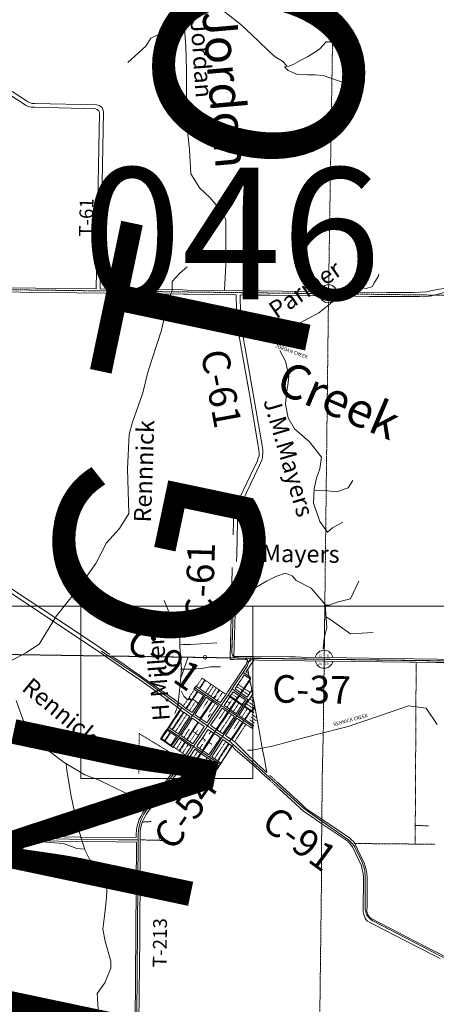
# Model space of a CAD drawing. Extents: x 1538530 to 1691130, y 200024 to 330024.
# Drawn here: x 1580142 to 1586194, y 274250 to 288534 of the extents above; entities that cross this region are included whole.
import ezdxf
from ezdxf.enums import TextEntityAlignment as Align

# ---------------------------------------------------------------- set-up
doc = ezdxf.new("R2010")
doc.units = 0
doc.header["$MEASUREMENT"] = 0
doc.linetypes.add('DASHED', pattern=[0.25, 0.125, -0.125])
doc.linetypes.add('DASHEDX2', pattern=[1.5, 1, -0.5])
for name, color, linetype, lineweight in [('100SCALE', 6, 'Continuous', 0), ('400SCALE', 224, 'Continuous', 0), ('Ditches', 1, 'Continuous', 15), ('RAILROW', 140, 'Continuous', 0), ('RDCL', 1, 'Continuous', 0), ('RIVERTEXT', 8, 'Continuous', 0), ('SEC_NO', 161, 'Continuous', 0), ('SECTLINE', 132, 'DASHEDX2', 0), ('STRTROW', 5, 'Continuous', 20), ('T_STREET', 200, 'Continuous', 0), ('T_WATER', 5, 'Continuous', 0), ('TRACT', 234, 'DASHED', 0), ('TWPNAMES', 232, 'Continuous', 0), ('TWPRDTEXT', 174, 'Continuous', 0)]:
    doc.layers.add(name, color=color, linetype=linetype, lineweight=lineweight)
doc.layers.add('CNTYRDTEXT', color=5, linetype='Continuous')
doc.styles.add('DESCRIPTION', font='MSURVEY.SHX', dxfattribs={"height": 250})
doc.styles.add('S4', font='TC-ROMNS.SHX', dxfattribs={"height": 50})
doc.styles.add('S6', font='TC-ROMNS.SHX', dxfattribs={"height": 35})
doc.styles.add('T5', font='TC-ROMNS.SHX', dxfattribs={"height": 10})
doc.styles.add('T9', font='TC-ROMNS.SHX', dxfattribs={"height": 7})
doc.styles.add('XXX', font='TEMPSITC.TTF', dxfattribs={"height": 500})

msp = doc.modelspace()

# ---------------------------------------------------------------- linework, layer by layer
at = {"layer": '100SCALE'}
msp.add_lwpolyline([(1581030, 280024), (1583530, 280024), (1583530, 277524), (1581030, 277524)], close=True, dxfattribs=at)
at = {"layer": '400SCALE'}
for points in [[(1578530, 290024), (1588530, 290024), (1588530, 280024), (1578530, 280024)], [(1578530, 280024), (1588530, 280024), (1588530, 270024), (1578530, 270024)]]:
    msp.add_lwpolyline(points, close=True, dxfattribs=at)
at = {"layer": 'Ditches'}
for points in [[(1582510, 289161), (1582864, 288899), (1583090, 288673), (1583353, 288464), (1583607, 288229), (1583761, 288075), (1583851, 287994), (1583960, 287931), (1584023, 287867)], [(1581713, 287913), (1581976, 288148), (1582048, 288265), (1582157, 288320), (1582230, 288401), (1582338, 288492), (1582483, 288564), (1582529, 288582)], [(1583119, 284608), (1583137, 284979), (1583137, 285286), (1583137, 285630), (1583083, 285748), (1582902, 285956), (1582757, 286092), (1582630, 286300), (1582611, 286650), (1582557, 287139), (1582566, 287410), (1582566, 287799), (1582557, 288152), (1582521, 288595)], [(1582202, 287315), (1582166, 287858), (1582166, 288130), (1582166, 288311), (1582166, 288329)], [(1585002, 288238), (1584802, 288202), (1584694, 288211), (1584594, 288211), (1584503, 288112), (1584440, 288066), (1584322, 287994), (1584214, 287940), (1584114, 287885), (1584051, 287858), (1583987, 287849), (1584041, 287795), (1584177, 287741), (1584322, 287732), (1584431, 287732), (1584549, 287723), (1584757, 287650), (1584902, 287605), (1585011, 287587)], [(1580034, 279242), (1580233, 279350), (1580424, 279477), (1580677, 279884), (1580976, 280264), (1581248, 280644), (1581402, 280943), (1581592, 281151), (1581728, 281368), (1581710, 282020), (1581730, 282517), (1581775, 282680), (1581929, 283123), (1582002, 283422), (1582201, 284028), (1582301, 284462), (1582355, 284607), (1582355, 284734), (1582464, 284851), (1582573, 284951)], [(1583672, 283884), (1583944, 283993), (1584152, 284101), (1584487, 284282), (1584659, 284418), (1584804, 284608), (1584904, 284671), (1585176, 284635), (1585266, 284662), (1585284, 284707), (1585348, 284807), (1585357, 284843)], [(1584834, 281246), (1584687, 281164), (1584614, 281099), (1584500, 281254), (1584410, 281522), (1584418, 281726), (1584451, 281881), (1584500, 282019), (1584524, 282190), (1584353, 282410), (1584133, 282597), (1584043, 282760), (1584003, 282955), (1584019, 283118), (1584035, 283232), (1584051, 283362), (1584003, 283582), (1583921, 283737)], [(1584981, 281848), (1584915, 281742), (1584744, 281685), (1584614, 281701), (1584435, 281710)], [(1583342, 280114), (1583562, 280293), (1583725, 280391), (1583864, 280456), (1584002, 280505), (1584100, 280464), (1584157, 280399), (1584377, 280285), (1584581, 280049), (1584605, 279715), (1584565, 279561), (1584548, 279406)], [(1585070, 280391), (1584948, 280131), (1584752, 280082), (1584638, 280041), (1584565, 280041)], [(1582242, 280106), (1582380, 279772), (1582470, 279569), (1582470, 279439), (1582494, 279113), (1582470, 278853), (1582437, 278576), (1582396, 278470)], [(1585274, 279642), (1584948, 279626), (1584646, 279838), (1584589, 279870)], [(1583008, 279496), (1582617, 279471), (1582519, 279471), (1582478, 279463)], [(1583057, 279146), (1582910, 279146), (1582788, 279121), (1582625, 279113), (1582478, 279113)], [(1582763, 278592), (1582665, 278673), (1582576, 278673), (1582527, 278722), (1582486, 278796)], [(1581912, 277052), (1581794, 277179), (1581685, 277315), (1581287, 277505), (1581087, 277577), (1580788, 277758), (1580553, 277939), (1580254, 278238), (1580190, 278385), (1580090, 278657)], [(1586207, 278311), (1586044, 278547), (1585791, 278580), (1585383, 278442), (1584911, 278279), (1584454, 278165), (1584079, 278067), (1583835, 278002), (1583522, 277937), (1583449, 277937)], [(1581287, 273419), (1581287, 273646), (1581287, 273935), (1581287, 274098), (1581269, 274406), (1581377, 274560), (1581468, 274777), (1581468, 274876), (1581386, 275166), (1581350, 275338), (1581377, 275573), (1581404, 275799), (1581414, 276025), (1581160, 276346), (1581087, 276491), (1580979, 276853), (1580888, 277269), (1580825, 277640), (1580816, 277740)], [(1579955, 276500), (1580154, 276591), (1580345, 276618), (1580779, 276582), (1580970, 276509), (1581087, 276500)]]:
    msp.add_lwpolyline(points, dxfattribs=at)
at = {"layer": 'RAILROW'}
for points in [[(1583457, 279110), (1583468, 279047)], [(1583481, 278981), (1583468, 279047)], [(1583481, 278981), (1583485, 278962)], [(1583487, 278950), (1583503, 278865)], [(1583503, 278865), (1583513, 278807)], [(1583513, 278807), (1583525, 278747)], [(1583525, 278747), (1583557, 278575), (1583559, 278562)], [(1583559, 278562), (1583577, 278464)], [(1583577, 278464), (1583592, 278379)], [(1583592, 278379), (1583615, 278251), (1583626, 278192), (1583671, 277944), (1583691, 277833), (1583734, 277611)]]:
    msp.add_lwpolyline(points, dxfattribs=at)
at = {"layer": 'RDCL'}
for points in [[(1583495, 279272, -0.446263), (1583495, 279272), (1583495, 279272), (1583304, 279274, -0.445244), (1583223, 279365), (1583231, 279599), (1583242, 280024)], [(1583230, 279570), (1583223, 279365, 0.445244), (1583304, 279274), (1583389, 279274, -0.440393), (1583459, 279199)], [(1583459, 279199, -0.175926), (1583527, 279259, -0.003883), (1583529, 279259, -0.102499), (1583582, 279267), (1583783, 279265)], [(1583459, 279199, -0.105031), (1583437, 279139), (1583405, 279086), (1583390, 279065)], [(1583347, 278746, -0.009111), (1583434, 278879, -0.026425), (1583488, 278953, 0.243995), (1583494, 278988, 0.130375), (1583474, 279013), (1583390, 279064), (1583298, 278932), (1583227, 278826)], [(1582969, 278655, 0.242987), (1582937, 278638), (1582853, 278515), (1582753, 278370)], [(1583388, 278374, -0.182647), (1583376, 278331), (1583189, 278063)], [(1583189, 278063, 0.005456), (1583168, 278078), (1583086, 278136)], [(1583182, 278068, -0.001883), (1583189, 278063, -0.014583), (1583243, 278019, -0.006171), (1583265, 277999), (1583529, 277756), (1583712, 277593), (1583765, 277545), (1583818, 277497), (1583833, 277483), (1584214, 277140, 0.027324), (1584319, 277059), (1584514, 276918), (1584662, 276815), (1584871, 276672, -0.108479), (1585008, 276531), (1585111, 276324, -0.123003), (1585158, 276092), (1585158, 275666, 0.278914), (1585271, 275460), (1586732, 274703, -0.174752), (1586880, 274549), (1587027, 274152)], [(1583243, 278019, 0.014583), (1583189, 278063)], [(1583765, 277545), (1583712, 277593), (1583529, 277756), (1583265, 277999, 0.006171), (1583243, 278019)], [(1581861, 276636), (1581862, 276721, -0.13291), (1581969, 277045), (1582099, 277218), (1582152, 277289), (1582329, 277524), (1582465, 277701)], [(1581861, 276636), (1581842, 274081, 0.017227), (1581846, 273910), (1581905, 272778, -0.032976), (1581914, 272458), (1581898, 271252, 0.507976), (1581966, 271189), (1582748, 271281), (1582794, 271286)]]:
    msp.add_lwpolyline(points, format="xyb", dxfattribs=at)
for points in [[(1582526, 278533), (1582499, 278553), (1582331, 278677), (1581890, 278995), (1581631, 279170), (1581435, 279303), (1581330, 279374)], [(1583495, 279272), (1583437, 279139)], [(1589218, 279191), (1588560, 279198), (1588529, 279198), (1586995, 279230), (1586080, 279233), (1583495, 279272)], [(1582499, 278553), (1582331, 278677), (1581890, 278995), (1581631, 279170)], [(1582686, 278843), (1582842, 278739)], [(1583227, 278826), (1583213, 278804), (1583168, 278735)], [(1583347, 278746), (1583227, 278826)], [(1582650, 278442), (1582842, 278739)], [(1582842, 278739), (1582969, 278655)], [(1583168, 278735), (1583084, 278608), (1583070, 278587)], [(1583168, 278735), (1583281, 278660), (1583284, 278658)], [(1583347, 278746), (1583284, 278658)], [(1583395, 278583), (1583457, 278672), (1583347, 278746)], [(1582296, 278246), (1582499, 278553)], [(1582546, 278519), (1582499, 278553)], [(1583070, 278587), (1582947, 278406), (1582877, 278302), (1582868, 278289)], [(1582969, 278655), (1583070, 278587)], [(1583070, 278587), (1583185, 278510)], [(1583284, 278658), (1583185, 278510)], [(1583284, 278658), (1583395, 278583)], [(1583294, 278437), (1583395, 278583)], [(1583395, 278583), (1583514, 278502)], [(1583556, 278566), (1583514, 278502)], [(1582449, 278138), (1582481, 278183), (1582596, 278365), (1582650, 278442)], [(1582650, 278442), (1582546, 278519)], [(1582753, 278370), (1582650, 278442)], [(1583185, 278510), (1582982, 278209)], [(1583086, 278136), (1583294, 278437)], [(1583185, 278510), (1583294, 278437)], [(1583294, 278437), (1583388, 278374)], [(1583514, 278502), (1583542, 278484)], [(1582200, 278100), (1582296, 278246)], [(1582296, 278246), (1582344, 278212)], [(1582868, 278289), (1582778, 278155), (1582669, 277989)], [(1582868, 278289), (1582753, 278370)], [(1582982, 278209), (1582868, 278289)], [(1583388, 278374), (1583528, 278281)], [(1582449, 278138), (1582417, 278091), (1582346, 277999), (1582247, 278068)], [(1582344, 278212), (1582449, 278138)], [(1582449, 278138), (1582555, 278066)], [(1582982, 278209), (1582786, 277910)], [(1582898, 277834), (1582975, 277957), (1583086, 278136)], [(1583086, 278136), (1582982, 278209)], [(1582669, 277989), (1582622, 277919), (1582465, 277701), (1582329, 277524), (1582152, 277289)], [(1582247, 278068), (1582201, 278100)], [(1582555, 278066), (1582669, 277989)], [(1582669, 277989), (1582786, 277910)], [(1583243, 278019), (1583053, 277729)], [(1582786, 277910), (1582686, 277757)], [(1582786, 277910), (1582898, 277834)], [(1582898, 277834), (1583005, 277761)], [(1582906, 277610), (1582798, 277686)], [(1582906, 277610), (1583005, 277761)], [(1583053, 277729), (1582954, 277577), (1582906, 277610)], [(1583005, 277761), (1583053, 277729)], [(1583053, 277729), (1583058, 277726)], [(1581861, 276636), (1581662, 276634), (1581575, 276634), (1581049, 276643), (1580681, 276650), (1579205, 276666)]]:
    msp.add_lwpolyline(points, dxfattribs=at)
at = {"layer": 'SEC_NO'}
for points in [[(1584693, 279280, 0.810416), (1584438, 279286, 0.802793)], [(1584436, 279232, 0.818003), (1584692, 279228, 0.818003)]]:
    msp.add_lwpolyline(points, format="xyb", dxfattribs=at)
at = {"layer": 'SEC_NO', "color": 4}
msp.add_lwpolyline([(1584564, 279230), (1584563, 279126)], dxfattribs=at)
at = {"layer": 'SEC_NO'}
msp.add_lwpolyline([(1584564, 279230), (1584563, 279125)], dxfattribs=at)
for centre, radius in [((1584628, 284558), 130), ((1582834, 279286), 26.8)]:
    msp.add_circle(centre, radius, dxfattribs=at)
at = {"layer": 'SECTLINE', "ltscale": 1.5}
for points in [[(1584565, 279256), (1584628, 284561), (1584718, 290209)], [(1579160, 284623), (1579539, 284622), (1586066, 284540), (1586162, 284539)], [(1586162, 284539), (1588926, 284500)]]:
    msp.add_lwpolyline(points, dxfattribs=at)
at = {"layer": 'SECTLINE'}
for points in [[(1584566, 279386), (1584573, 279916), (1584574, 280076)], [(1579255, 279336), (1581259, 279305), (1581383, 279304), (1581436, 279303), (1581483, 279302), (1581888, 279296), (1582150, 279292), (1582150, 279292), (1582586, 279285)], [(1584565, 279256), (1583197, 279276), (1582150, 279292), (1581888, 279296), (1581483, 279302), (1581383, 279304), (1581259, 279305), (1579255, 279336)], [(1582586, 279285), (1583197, 279276)], [(1583197, 279276), (1582653, 279284)], [(1583197, 279276), (1584574, 279255)], [(1583751, 279268), (1583197, 279276)], [(1584565, 279256), (1584553, 278263), (1584536, 277528), (1584531, 276935)], [(1584565, 279256), (1589270, 279193)], [(1584574, 279255), (1589270, 279193)], [(1584531, 276935), (1584532, 276868), (1584526, 276587), (1584526, 276139), (1584525, 275983), (1584508, 274628), (1584501, 274066), (1584500, 273936)]]:
    msp.add_lwpolyline(points, dxfattribs=at)
at = {"layer": 'STRTROW'}
msp.add_line((1582729, 278137), (1582658, 278029), dxfattribs=at)
for points in [[(1579387, 288609), (1579387, 288609), (1579387, 288609), (1579383, 288291), (1579377, 287975), (1579379, 287950), (1579393, 287917), (1579408, 287897), (1579426, 287878), (1579488, 287845), (1580243, 287356), (1580271, 287337), (1580296, 287326), (1580322, 287320), (1580362, 287320), (1581260, 287298), (1581280, 287295), (1581297, 287288), (1581307, 287285), (1581318, 287277)], [(1579358, 287869), (1579385, 287842), (1579417, 287822), (1579462, 287793), (1580235, 287288)], [(1580235, 287288), (1580258, 287278), (1580286, 287270), (1580309, 287266), (1580355, 287266), (1581243, 287240), (1581267, 287231), (1581278, 287223), (1581290, 287211), (1581297, 287196), (1581301, 287179), (1581255, 284628)], [(1581311, 284628), (1581358, 287195), (1581351, 287231), (1581339, 287255), (1581327, 287272), (1581318, 287277)], [(1586162, 284539), (1587321, 284844)], [(1580373, 284639), (1579326, 284652)], [(1579605, 284588), (1580155, 284582)], [(1580155, 284582), (1581789, 284562)], [(1580373, 284639), (1580673, 284635)], [(1580673, 284635), (1581255, 284628)], [(1582511, 284613), (1581934, 284620), (1581693, 284623), (1581311, 284628)], [(1581789, 284562), (1582520, 284553)], [(1582572, 284612), (1582511, 284613)], [(1582520, 284553), (1582584, 284552)], [(1582572, 284612), (1583306, 284604)], [(1582584, 284552), (1583288, 284544)], [(1583288, 284544), (1583289, 284341), (1583297, 284255), (1583305, 284158), (1583316, 284019), (1583335, 283912), (1583417, 283449)], [(1583306, 284604), (1583954, 284596)], [(1583307, 281245), (1583309, 281360), (1583318, 281398), (1583331, 281444), (1583352, 281494), (1583377, 281552), (1583555, 281917), (1583657, 282144), (1583669, 282183), (1583671, 282205), (1583675, 282252), (1583674, 282291), (1583668, 282326), (1583512, 283216), (1583416, 283771), (1583404, 283842), (1583386, 283944), (1583382, 283988), (1583364, 284108), (1583354, 284195), (1583350, 284270), (1583344, 284543)], [(1583344, 284543), (1583592, 284540)], [(1583592, 284540), (1583780, 284538)], [(1583780, 284538), (1584628, 284528)], [(1583954, 284596), (1584629, 284588)], [(1584629, 284588), (1585473, 284577), (1585859, 284575), (1585965, 284579), (1586050, 284587), (1586158, 284608), (1586241, 284625), (1586305, 284636)], [(1585427, 284518), (1585948, 284516), (1585992, 284514), (1586041, 284518), (1586090, 284522), (1586128, 284528), (1586153, 284536), (1586162, 284539)], [(1585216, 284520), (1585017, 284523), (1584628, 284528)], [(1585427, 284518), (1585216, 284520)], [(1583417, 283449), (1583488, 283047)], [(1583488, 283047), (1583600, 282376)], [(1583600, 282376), (1583618, 282291), (1583620, 282248), (1583619, 282208), (1583608, 282171), (1583590, 282127), (1583492, 281918), (1583289, 281501), (1583280, 281477), (1583270, 281449), (1583261, 281413), (1583254, 281377), (1583251, 281337), (1583248, 281266), (1583244, 281060)], [(1583294, 280771), (1583307, 281245)], [(1580591, 279832), (1579273, 280706)], [(1579274, 280776), (1580096, 280229), (1580466, 279986), (1581260, 279458)], [(1583292, 280672), (1583294, 280771)], [(1583228, 280585), (1583220, 280069)], [(1583279, 280315), (1583271, 279913)], [(1583220, 280069), (1583197, 279276)], [(1580816, 279682), (1580591, 279832)], [(1583271, 279913), (1583253, 279298)], [(1581260, 279388), (1580816, 279682)], [(1581260, 279458), (1581452, 279325)], [(1581260, 279388), (1581383, 279304)], [(1581260, 279388), (1581383, 279304)], [(1581383, 279304), (1581400, 279292), (1581692, 279090), (1581888, 278958)], [(1581483, 279302), (1581659, 279179), (1581783, 279093), (1581889, 279021)], [(1583197, 279276), (1583197, 279252), (1583252, 279251), (1583450, 279247)], [(1583197, 279276), (1583197, 279252), (1583252, 279251)], [(1583252, 279251), (1583450, 279247), (1583438, 279191), (1583424, 279170)], [(1583253, 279298), (1583474, 279295)], [(1583602, 279245), (1583547, 279246), (1583511, 279192), (1583457, 279110)], [(1583457, 279110), (1583511, 279192), (1583547, 279246), (1583582, 279245)], [(1583545, 279294), (1583474, 279295)], [(1583545, 279294), (1584060, 279289)], [(1583547, 279246), (1583602, 279245), (1584279, 279234), (1584573, 279230), (1585414, 279217), (1586371, 279210), (1586960, 279200), (1587245, 279195), (1587791, 279186), (1588029, 279182), (1588195, 279179), (1588847, 279169), (1589048, 279166)], [(1583602, 279245), (1584279, 279234), (1584564, 279230)], [(1584060, 279289), (1584120, 279289)], [(1584120, 279289), (1584147, 279289)], [(1584147, 279289), (1584235, 279288)], [(1584235, 279288), (1584565, 279282)], [(1585877, 279262), (1584565, 279282)], [(1588560, 279221), (1585877, 279262)], [(1583424, 279170), (1583375, 279098), (1583358, 279073)], [(1583468, 279047), (1583429, 279068), (1583457, 279110)], [(1584564, 279230), (1585414, 279217)], [(1585414, 279217), (1586582, 279204), (1586960, 279200)], [(1581889, 279021), (1582131, 278851)], [(1583358, 279073), (1583280, 278959), (1583168, 278792)], [(1583336, 278926), (1583358, 278959)], [(1583358, 278959), (1583380, 278993)], [(1583380, 278993), (1583405, 279030), (1583481, 278981)], [(1583485, 278962), (1583467, 278936)], [(1581888, 278958), (1582121, 278791), (1582121, 278790)], [(1582379, 278677), (1582131, 278851)], [(1582687, 278845), (1582674, 278824)], [(1582674, 278824), (1582711, 278799)], [(1582701, 278866), (1582687, 278845)], [(1582800, 278799), (1582701, 278866)], [(1583420, 278868), (1583353, 278770), (1583270, 278826), (1583336, 278926)], [(1583447, 278706), (1583361, 278764), (1583428, 278863)], [(1583443, 278901), (1583420, 278868)], [(1583428, 278863), (1583451, 278897)], [(1583467, 278936), (1583443, 278901)], [(1583451, 278897), (1583487, 278950)], [(1582121, 278790), (1582242, 278702), (1582475, 278533)], [(1582508, 278584), (1582379, 278677)], [(1582711, 278799), (1582773, 278757)], [(1582813, 278730), (1582731, 278605)], [(1582767, 278580), (1582849, 278705)], [(1582773, 278757), (1582813, 278730)], [(1583145, 278756), (1583056, 278624), (1582800, 278799)], [(1582849, 278705), (1582932, 278649)], [(1583232, 278592), (1583275, 278654), (1583193, 278710), (1583111, 278587), (1583157, 278555)], [(1583168, 278792), (1583166, 278790), (1583145, 278756)], [(1583282, 278665), (1583325, 278730), (1583244, 278785), (1583200, 278720), (1583282, 278665)], [(1583313, 278690), (1583290, 278656), (1583376, 278600)], [(1583420, 278666), (1583334, 278722), (1583313, 278690)], [(1583557, 278575), (1583511, 278508), (1583413, 278576), (1583525, 278747)], [(1583513, 278807), (1583447, 278706)], [(1582475, 278533), (1582287, 278249), (1582262, 278212)], [(1582508, 278584), (1582505, 278579), (1582561, 278541)], [(1582561, 278541), (1582649, 278482)], [(1582649, 278482), (1582731, 278605)], [(1582767, 278580), (1582684, 278455), (1582726, 278427)], [(1582932, 278649), (1582849, 278525)], [(1582942, 278642), (1582859, 278518)], [(1583028, 278584), (1582942, 278642)], [(1582944, 278459), (1583028, 278584)], [(1583000, 278422), (1583084, 278546)], [(1583084, 278546), (1583165, 278491), (1583082, 278367)], [(1583157, 278555), (1583191, 278532), (1583232, 278592)], [(1583370, 278590), (1583284, 278648), (1583202, 278524), (1583288, 278466)], [(1583288, 278466), (1583370, 278590)], [(1583324, 278441), (1583406, 278566)], [(1583376, 278600), (1583398, 278633)], [(1583398, 278633), (1583420, 278666)], [(1583406, 278566), (1583494, 278507)], [(1583543, 278486), (1583520, 278502), (1583559, 278562)], [(1582313, 278268), (1582395, 278390), (1582423, 278432), (1582480, 278518)], [(1582612, 278425), (1582556, 278341), (1582528, 278299), (1582447, 278175)], [(1582480, 278518), (1582519, 278490), (1582529, 278483), (1582612, 278425)], [(1582565, 278273), (1582648, 278400), (1582690, 278372)], [(1582726, 278427), (1582765, 278400), (1582849, 278525)], [(1582859, 278518), (1582775, 278393), (1582818, 278364)], [(1582842, 278347), (1582860, 278335), (1582902, 278398)], [(1582902, 278398), (1582938, 278449), (1582944, 278459)], [(1582958, 278268), (1582913, 278298), (1583000, 278422)], [(1583091, 278360), (1583134, 278423)], [(1583134, 278423), (1583175, 278484)], [(1583175, 278484), (1583261, 278426)], [(1583215, 278275), (1583298, 278401), (1583380, 278345), (1583297, 278217)], [(1583261, 278426), (1583220, 278363)], [(1583411, 278382), (1583324, 278441)], [(1583494, 278507), (1583537, 278477)], [(1583537, 278477), (1583543, 278486)], [(1582447, 278175), (1582364, 278233), (1582354, 278240), (1582313, 278268)], [(1582538, 278233), (1582565, 278273)], [(1582690, 278372), (1582729, 278344), (1582735, 278341)], [(1582735, 278341), (1582738, 278338), (1582781, 278308)], [(1582781, 278308), (1582823, 278280), (1582783, 278219)], [(1582818, 278364), (1582842, 278347)], [(1583082, 278367), (1582998, 278241), (1582958, 278268)], [(1583045, 278208), (1583007, 278234), (1583064, 278319)], [(1583064, 278319), (1583091, 278360)], [(1583143, 278248), (1583095, 278176)], [(1583174, 278121), (1583133, 278149), (1583215, 278275)], [(1583178, 278300), (1583143, 278248)], [(1583220, 278363), (1583178, 278300)], [(1583307, 278211), (1583390, 278338), (1583437, 278306)], [(1583455, 278352), (1583411, 278382)], [(1583437, 278306), (1583469, 278284)], [(1583537, 278296), (1583455, 278352)], [(1583469, 278284), (1583513, 278255)], [(1583513, 278255), (1583537, 278296)], [(1582262, 278212), (1582188, 278102)], [(1582188, 278102), (1582356, 277986)], [(1582333, 278196), (1582329, 278199), (1582287, 278228), (1582204, 278105), (1582246, 278075), (1582250, 278072)], [(1582295, 278041), (1582338, 278012), (1582420, 278135)], [(1582333, 278196), (1582337, 278193), (1582379, 278164)], [(1582420, 278135), (1582379, 278164)], [(1582414, 278045), (1582457, 278110)], [(1582457, 278110), (1582632, 277989), (1582590, 277926)], [(1582483, 278150), (1582510, 278190)], [(1582571, 278089), (1582566, 278093), (1582483, 278150)], [(1582510, 278190), (1582538, 278233)], [(1582770, 278198), (1582729, 278137)], [(1582783, 278219), (1582770, 278198)], [(1582776, 278083), (1582831, 278165), (1582852, 278198)], [(1582852, 278198), (1582878, 278239), (1582959, 278185), (1582877, 278059)], [(1583013, 278148), (1582969, 278177), (1582873, 278030)], [(1582975, 277993), (1583057, 278118)], [(1583057, 278118), (1583013, 278148)], [(1583095, 278176), (1583045, 278208)], [(1583297, 278217), (1583215, 278093), (1583174, 278121)], [(1583271, 278054), (1583225, 278086), (1583307, 278211)], [(1582295, 278041), (1582254, 278069), (1582250, 278072)], [(1582356, 277986), (1582369, 277977)], [(1582369, 277977), (1582414, 278045)], [(1582658, 278029), (1582576, 278086), (1582571, 278089)], [(1582857, 278028), (1582796, 277934), (1582715, 277990), (1582755, 278052)], [(1582755, 278052), (1582776, 278083)], [(1582873, 278030), (1582806, 277927), (1582849, 277897)], [(1582877, 278059), (1582857, 278028)], [(1582891, 277868), (1582975, 277993)], [(1582931, 277841), (1583013, 277967)], [(1583013, 277967), (1583095, 278091), (1583225, 278001)], [(1583225, 278001), (1583144, 277876)], [(1583278, 277944), (1583231, 277991)], [(1583271, 278054), (1583417, 277910), (1583587, 277745), (1583734, 277611)], [(1582545, 277853), (1582506, 277803), (1582501, 277797)], [(1582518, 277720), (1582595, 277819)], [(1582590, 277926), (1582542, 277855)], [(1582542, 277855), (1582545, 277853)], [(1582595, 277819), (1582599, 277817)], [(1582599, 277817), (1582646, 277888), (1582687, 277950), (1582769, 277894), (1582681, 277761)], [(1582691, 277754), (1582753, 277849), (1582778, 277887), (1582823, 277856)], [(1582823, 277856), (1582884, 277814)], [(1582849, 277897), (1582891, 277868)], [(1583062, 277750), (1582931, 277841)], [(1583144, 277876), (1583062, 277750)], [(1583278, 277944), (1583542, 277715)], [(1582501, 277797), (1582419, 277691), (1582312, 277549), (1582293, 277523), (1582172, 277360)], [(1582394, 277561), (1582399, 277567), (1582467, 277655), (1582518, 277719), (1582518, 277720)], [(1582681, 277761), (1582691, 277754)], [(1582801, 277690), (1582795, 277681)], [(1582884, 277814), (1582987, 277743), (1582905, 277619), (1582801, 277690)], [(1583035, 277709), (1582953, 277584), (1582913, 277612), (1582995, 277737)], [(1582995, 277737), (1583035, 277709)], [(1583542, 277715), (1583666, 277601)], [(1582385, 277549), (1582220, 277331)], [(1582394, 277561), (1582385, 277549)], [(1582399, 277567), (1582394, 277561)], [(1583666, 277601), (1583687, 277581)], [(1583786, 277490), (1583687, 277581)], [(1583896, 277463), (1584123, 277256)], [(1581861, 276885), (1581880, 276934), (1581900, 276977), (1581934, 277037), (1581970, 277087), (1582111, 277276), (1582172, 277360)], [(1581964, 276976), (1581977, 277002), (1581989, 277020), (1582008, 277047), (1582046, 277097), (1582220, 277331)], [(1584504, 276888), (1584394, 276963), (1584269, 277048), (1583913, 277375)], [(1584123, 277256), (1584243, 277144)], [(1584243, 277144), (1584301, 277088), (1584531, 276935)], [(1581964, 276976), (1581940, 276932), (1581927, 276904), (1581916, 276874), (1581901, 276821), (1581898, 276794), (1581894, 276762), (1581894, 276745), (1581894, 276635), (1581893, 276329), (1581892, 275966), (1581887, 275520), (1581885, 275224), (1581884, 274813), (1581878, 274397), (1581874, 273984)], [(1581023, 276677), (1581832, 276668), (1581832, 276722), (1581837, 276770), (1581844, 276818), (1581861, 276885)], [(1584504, 276888), (1584532, 276868)], [(1584531, 276935), (1584931, 276666), (1584964, 276637), (1584989, 276612), (1585008, 276583)], [(1584532, 276868), (1584881, 276634), (1584906, 276615), (1584920, 276602), (1584938, 276584)], [(1580033, 276688), (1580549, 276685)], [(1580549, 276685), (1581023, 276677)], [(1579885, 276628), (1581542, 276609)], [(1581827, 275299), (1581837, 276604), (1581542, 276609)], [(1585734, 275176), (1585294, 275403), (1585226, 275437), (1585195, 275458), (1585177, 275478), (1585160, 275501), (1585149, 275524), (1585140, 275551), (1585132, 275590), (1585137, 276093), (1585132, 276147), (1585118, 276207), (1585105, 276257), (1585071, 276334), (1584975, 276533), (1584938, 276584)], [(1585008, 276583), (1585128, 276338), (1585144, 276303), (1585161, 276256), (1585176, 276205), (1585186, 276149), (1585188, 276079), (1585187, 275686), (1585184, 275606), (1585191, 275578), (1585199, 275557), (1585210, 275533), (1585229, 275512), (1585249, 275496), (1586034, 275091), (1586522, 274842)], [(1581827, 275299), (1581818, 273985)], [(1585734, 275176), (1585991, 275045)], [(1585991, 275045), (1586131, 274974)], [(1586131, 274974), (1586249, 274914)]]:
    msp.add_lwpolyline(points, dxfattribs=at)
at = {"layer": 'TRACT'}
for p, q in [((1582519, 278490), (1582463, 278404)), ((1582472, 278398), (1582529, 278483)), ((1582354, 278240), (1582435, 278363)), ((1582364, 278233), (1582445, 278356)), ((1582729, 278344), (1582647, 278216))]:
    msp.add_line(p, q, dxfattribs=at)
for points in [[(1582485, 278985), (1582586, 279285)], [(1585897, 278543), (1585901, 279211)], [(1585888, 276843), (1585897, 278543)], [(1582435, 278363), (1582463, 278404)], [(1582445, 278356), (1582472, 278398)], [(1582880, 278412), (1582887, 278424), (1582881, 278429), (1582889, 278441), (1582895, 278437), (1582915, 278466), (1582938, 278449)], [(1582646, 278194), (1582738, 278338)], [(1582246, 278075), (1582329, 278199)], [(1582254, 278069), (1582337, 278193)], [(1582592, 278132), (1582566, 278093)], [(1582576, 278086), (1582646, 278194)], [(1582619, 278175), (1582592, 278132)], [(1582647, 278216), (1582619, 278175)], [(1583770, 277577), (1583896, 277463)], [(1583786, 277490), (1583913, 277375)], [(1582053, 276902), (1581923, 276894)], [(1585887, 276575), (1585888, 276843)], [(1586082, 276841), (1585888, 276843)], [(1582171, 276727), (1582170, 276629)], [(1582170, 276629), (1581894, 276636)], [(1582274, 276627), (1582170, 276629)], [(1585008, 276583), (1585887, 276575)], [(1585887, 276575), (1586175, 276572)]]:
    msp.add_lwpolyline(points, dxfattribs=at)
at = {"layer": 'TRACT', "ltscale": 0.5}
for points in [[(1582831, 278956), (1582792, 278983), (1582709, 278861)], [(1583482, 278976), (1583402, 279026)], [(1582681, 278819), (1582599, 278697)], [(1582749, 278834), (1582831, 278956)], [(1582758, 278827), (1582840, 278950)], [(1582840, 278950), (1582831, 278956)], [(1582883, 278921), (1582840, 278950)], [(1582841, 278771), (1582923, 278893)], [(1582876, 278747), (1582958, 278869)], [(1582923, 278893), (1582883, 278921)], [(1582919, 278718), (1582999, 278841)], [(1582958, 278869), (1582923, 278893)], [(1582999, 278841), (1582958, 278869)], [(1583039, 278814), (1582999, 278841)], [(1583376, 278803), (1583293, 278860)], [(1583398, 278835), (1583314, 278893)], [(1583491, 278772), (1583406, 278830)], [(1583493, 278916), (1583473, 278929)], [(1582599, 278697), (1582515, 278572)], [(1582628, 278676), (1582599, 278697)], [(1582639, 278668), (1582722, 278792)], [(1582731, 278785), (1582648, 278662)], [(1582808, 278551), (1582891, 278677)], [(1582958, 278691), (1583039, 278814)], [(1583048, 278808), (1582967, 278685)], [(1583010, 278655), (1583091, 278778)], [(1583048, 278808), (1583039, 278814)], [(1583091, 278778), (1583048, 278808)], [(1583138, 278746), (1583091, 278778)], [(1583235, 278681), (1583194, 278619)], [(1583222, 278752), (1583304, 278698)], [(1583468, 278739), (1583383, 278797)], [(1583545, 278639), (1583482, 278682)], [(1583534, 278694), (1583504, 278715)], [(1582555, 278545), (1582639, 278668)], [(1582648, 278662), (1582566, 278538)], [(1582689, 278634), (1582607, 278510)], [(1582900, 278489), (1582984, 278613)], [(1583151, 278647), (1583194, 278619)], [(1583194, 278619), (1583153, 278558)], [(1583194, 278619), (1583197, 278616)], [(1583244, 278495), (1583327, 278619)], [(1583365, 278413), (1583448, 278538)], [(1583534, 278542), (1583434, 278609)], [(1583557, 278575), (1583456, 278642)], [(1583567, 278519), (1583542, 278536)], [(1582513, 278370), (1582570, 278455)], [(1583042, 278394), (1583126, 278517)], [(1583177, 278393), (1583135, 278330)], [(1583218, 278455), (1583177, 278393)], [(1583406, 278385), (1583489, 278510)], [(1583416, 278378), (1583499, 278504)], [(1583581, 278361), (1583499, 278418)], [(1583588, 278405), (1583521, 278452)], [(1582404, 278205), (1582486, 278328)], [(1582486, 278328), (1582513, 278370)], [(1583100, 278277), (1583051, 278204)], [(1583135, 278330), (1583100, 278277)], [(1583257, 278247), (1583339, 278373)], [(1583429, 278312), (1583346, 278185)], [(1583476, 278384), (1583559, 278328)], [(1581875, 277970), (1581876, 278179)], [(1582310, 277914), (1582089, 278050), (1581876, 278179)], [(1582552, 278160), (1582526, 278120)], [(1582580, 278203), (1582552, 278160)], [(1582607, 278243), (1582580, 278203)], [(1582616, 278059), (1582687, 278166)], [(1582697, 278182), (1582656, 278210)], [(1582687, 278166), (1582697, 278182)], [(1582697, 278182), (1582726, 278227)], [(1582740, 278153), (1582697, 278182)], [(1582838, 278085), (1582797, 278114)], [(1582893, 278169), (1582920, 278211)], [(1583346, 278185), (1583263, 278060)], [(1581676, 277977), (1581875, 277970)], [(1581872, 277601), (1581875, 277970)], [(1582418, 277956), (1582375, 277986)], [(1582418, 277956), (1582457, 278016)], [(1582457, 278016), (1582500, 278080)], [(1582497, 277988), (1582458, 277928)], [(1582467, 277922), (1582507, 277982)], [(1582540, 278053), (1582497, 277988)], [(1582507, 277982), (1582549, 278046)], [(1582589, 278018), (1582547, 277954)], [(1582756, 277961), (1582797, 278023)], [(1582838, 278085), (1582818, 278055)], [(1582931, 278023), (1582887, 278051)], [(1583054, 277939), (1583135, 278063)], [(1583177, 278034), (1583095, 277910)], [(1583104, 277903), (1583186, 278028)], [(1582458, 277928), (1582418, 277956)], [(1582467, 277922), (1582458, 277928)], [(1582507, 277894), (1582467, 277922)], [(1582547, 277954), (1582507, 277894)], [(1582549, 277865), (1582507, 277894)], [(1582647, 277798), (1582605, 277826)], [(1582729, 277921), (1582647, 277798)], [(1582783, 277703), (1582865, 277827)], [(1582971, 277813), (1583054, 277939)], [(1583095, 277910), (1583013, 277784)], [(1583022, 277778), (1583104, 277903)], [(1582687, 277770), (1582647, 277798)], [(1582697, 277763), (1582740, 277733)], [(1582740, 277733), (1582783, 277703)], [(1582783, 277703), (1582801, 277690)], [(1582903, 277801), (1582821, 277677)], [(1582944, 277772), (1582863, 277648)]]:
    msp.add_lwpolyline(points, dxfattribs=at)

# ---------------------------------------------------------------- texts
at = {"layer": '100SCALE'}
msp.add_text('060-06', height=238.7, dxfattribs=at).set_placement((1581929, 279676))
at = {"layer": '400SCALE'}
msp.add_text('046', height=1909.5, dxfattribs=at).set_placement((1581051, 284476))
at = {"layer": 'CNTYRDTEXT', "ltscale": 2000}
for s, rotation, p in [('C-61', 280.4376, (1582771, 283709)), ('C-61', 88.3636, (1582947, 279801)), ('C-91', 324.8544, (1581658, 279430)), ('C-37', 358.9915, (1583807, 278629)), ('C-54', 54.6055, (1582381, 276460)), ('C-91', 323.5307, (1583631, 276832))]:
    msp.add_text(s, height=400, rotation=rotation, dxfattribs=at).set_placement(p)
at = {"layer": 'Ditches', "style": 'DESCRIPTION'}
for s, rotation, p in [('Jordan', 274.0263, (1582622, 288524)), ('Parmer', 34.2775, (1583871, 284187)), ('J.M.Mayers', 286.3714, (1583679, 283004)), ('Rennnick', 88.0597, (1582049, 281237)), ('Mayers', 359.2761, (1583660, 280669)), ('H.Miller', 94.1502, (1582325, 278371)), ('Rennick', 320.3285, (1580158, 278815))]:
    msp.add_text(s, height=250, rotation=rotation, dxfattribs=at).set_placement(p)
at = {"layer": 'RIVERTEXT', "ltscale": 2000, "style": 'XXX'}
for s, rotation, p in [('Jordon', 275, (1583041, 288669)), ('Creek', 337.0002, (1583935, 283372))]:
    msp.add_text(s, height=500, rotation=rotation, dxfattribs=at).set_placement(p, align=Align.MIDDLE_LEFT)
at = {"layer": 'SEC_NO'}
for s, height, rotation, style, p in [('12', 35, 359.863, 'S6', (1584542, 284589)), ('7', 35, 359.8634, 'S6', (1584672, 284592)), ('13', 35, 359.8801, 'S6', (1584538, 284478)), ('18', 35, 359.8803, 'S6', (1584640, 284477)), ('24', 6.99, 359.97, 'T9', (1582826, 279270)), ('13', 6.99, 359.9722, 'T9', (1582826, 279293)), ('13', 35.1, 0.063, 'S6', (1584482, 279287)), ('18', 35.1, 0.0628, 'S6', (1584577, 279287)), ('24', 35.1, 0.0555, 'S6', (1584476, 279173)), ('19', 35.1, 0.0564, 'S6', (1584575, 279174))]:
    msp.add_text(s, height=height, rotation=rotation, dxfattribs=dict(at, style=style)).set_placement(p)
at = {"layer": 'T_STREET', "style": 'T5'}
for s, height, rotation, p in [('WILLIAMS STREET', 9.99, 326.5114, (1582922, 278672)), ('HELEN STREET', 9.94, 325.7949, (1583275, 278786)), ('HANFORD STREET', 10.02, 55.9083, (1582537, 278261)), ('MAIN STREET', 10.01, 325.4109, (1582733, 278372)), ('CENTER STREET', 10.01, 55.9212, (1582764, 278111)), ('ELDRIDGE STREET', 10.01, 325.099, (1582518, 278089)), ('COUNCIL STREET', 10, 56.1662, (1582983, 277960))]:
    msp.add_text(s, height=height, rotation=rotation, dxfattribs=at).set_placement(p)
at = {"layer": 'T_WATER', "style": 'S4'}
for s, height, rotation, p in [('JORDAN CREEK', 50.1, 340.2528, (1583849, 283782)), ('RENNICK CREEK', 49.99, 15.3482, (1584705, 278284))]:
    msp.add_text(s, height=height, rotation=rotation, dxfattribs=at).set_placement(p)
at = {"layer": 'TWPNAMES', "ltscale": 2000, "style": 'XXX'}
msp.add_text('W A S H I N G T O N', height=3000, rotation=78.0981, dxfattribs=at).set_placement((1581479, 275802), align=Align.MIDDLE)
at = {"layer": 'TWPRDTEXT', "ltscale": 2000}
for s, rotation, p in [('T-61', 88.4376, (1581201, 285382)), ('T-213', 89.4382, (1582275, 274787))]:
    msp.add_text(s, height=200, rotation=rotation, dxfattribs=at).set_placement(p)

doc.saveas('drawing.dxf')
